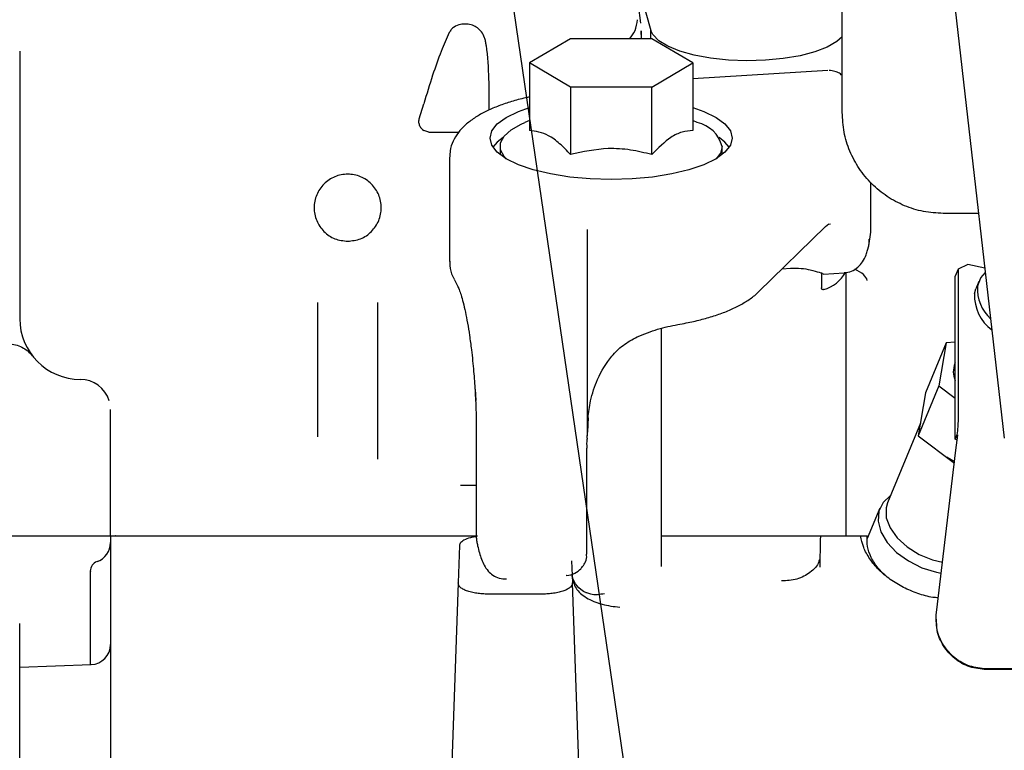
# Model space of a CAD drawing. Units: inches. Extents: x 5 to 302, y -220 to 193.
# Drawn here: x 52 to 57, y -159 to -156 of the extents above; entities that cross this region are included whole.
import ezdxf

# ---------------------------------------------------------------- set-up
doc = ezdxf.new("R2010")
doc.units = ezdxf.units.IN
doc.header["$MEASUREMENT"] = 0
doc.layers.add('FORMAT', color=7, linetype='Continuous')
doc.dimstyles.new('SLDDIMSTYLE8', dxfattribs={"dimtxt": 0.18, "dimasz": 0.72, "dimexe": 0, "dimexo": 0.0625, "dimgap": 0, "dimtad": 0, "dimtih": 1, "dimtoh": 1, "dimdec": 0, "dimrnd": 1e-09, "dimzin": 0, "dimdsep": 46, "dimtxsty": 'Standard', "dimblk1": 'DOT', "dimblk2": 'DOT', "dimsah": 1, "dimcen": 0.09, "dimadec": 0, "dimazin": 0, "dimtfac": 0.72, "dimtdec": 0, "dimtofl": 0, "dimtmove": 0, "dimatfit": 3, "dimldrblk": 'DOT', "dimfxl": 1, "dimfrac": 2, "dimtolj": 1, "dimtzin": 0, "dimarcsym": 0})

# ---------------------------------------------------------------- blocks, each defined once
blk = doc.blocks.new('_Dot')
at = {"color": 0, "linetype": 'ByBlock', "lineweight": -2}
blk.add_line((-0.5, 0), (-1, 0), dxfattribs=at)
at = {"color": 0, "linetype": 'ByBlock', "const_width": 0.5}
blk.add_lwpolyline([(-0.25, 0, 1), (0.25, 0, 1)], format="xyb", close=True, dxfattribs=at)

msp = doc.modelspace()

# ---------------------------------------------------------------- linework, layer by layer
at = {"color": 7, "linetype": 'Continuous', "lineweight": 25, "ltscale": 18}
for p, q in [((56.4124, -155.09), (56.699, -157.5988)), ((55.0911, -155.6104), (55.1484, -155.8104)), ((55.9879, -155.8785), (55.9879, -155.6529)), ((55.1037, -155.7782), (55.0943, -155.6995)), ((55.1058, -155.8117), (55.1059, -155.8464)), ((55.1064, -155.8464), (55.1058, -155.8117)), ((55.1463, -155.8032), (55.1463, -155.8464)), ((54.7946, -155.8464), (54.6156, -155.9524)), ((55.1526, -155.8464), (54.7946, -155.8464)), ((55.3316, -155.9524), (55.1526, -155.8464)), ((55.9879, -156.1697), (55.9879, -155.8785)), ((52.3781, -155.9005), (52.3781, -157.0751)), ((54.7946, -156.0584), (54.6156, -155.9524)), ((54.6156, -155.9524), (54.6156, -156.2486)), ((55.1526, -156.0584), (55.3316, -155.9524)), ((55.3316, -155.9524), (55.3316, -156.2486)), ((55.9247, -155.9862), (55.3316, -156.0219)), ((55.1526, -156.0584), (54.7946, -156.0584)), ((54.7946, -156.0584), (54.7946, -156.3546)), ((55.1526, -156.3546), (55.1526, -156.0584)), ((54.1318, -156.1984), (54.1516, -156.1322)), ((54.4377, -156.1597), (54.4377, -156.1278)), ((54.1456, -156.2453), (54.1516, -156.2497)), ((54.6156, -156.2051), (54.5954, -156.2136)), ((55.3518, -156.2136), (55.3316, -156.2051)), ((54.1739, -156.2557), (54.1516, -156.2497)), ((54.4864, -156.3186), (54.4864, -156.3549)), ((55.4608, -156.3549), (55.4608, -156.3186)), ((54.2649, -156.3655), (54.2649, -156.8233)), ((56.1129, -156.6942), (56.1129, -156.4772)), ((56.5863, -156.6126), (56.4308, -156.6126)), ((55.6203, -156.9572), (55.9147, -156.6709)), ((55.9148, -156.6708), (55.9284, -156.6586)), ((55.9283, -156.6594), (55.937, -156.6584)), ((54.87, -156.6847), (54.87, -156.6837)), ((54.87, -157.5888), (54.87, -156.6847)), ((56.1042, -156.7557), (56.1129, -156.6953)), ((56.099, -156.7741), (56.1042, -156.7555)), ((56.5386, -156.8366), (56.4962, -156.8568)), ((56.6139, -156.8536), (56.5386, -156.8366)), ((55.7249, -156.8555), (55.7606, -156.8533)), ((55.8963, -156.8726), (55.8963, -156.9386)), ((55.9051, -156.879), (55.9966, -156.8734)), ((56.0056, -158.0273), (56.0056, -156.8709)), ((56.4962, -156.8568), (56.4832, -156.8882)), ((56.4832, -157.6038), (56.4832, -156.8882)), ((56.4962, -156.8568), (56.4962, -157.5192)), ((54.2842, -156.9008), (54.2996, -156.9306)), ((56.5877, -156.9119), (56.5747, -156.9432)), ((56.5684, -156.9651), (56.5747, -156.9432)), ((53.6847, -157.0039), (53.6847, -157.5934)), ((53.9505, -157.6917), (53.9505, -157.0039)), ((55.195, -158.1625), (55.195, -157.1169)), ((56.4443, -157.1801), (56.3537, -157.3993)), ((56.4443, -157.1801), (56.4118, -157.3697)), ((56.4832, -157.1771), (56.4443, -157.1801)), ((56.4832, -157.2688), (56.4821, -157.2717)), ((52.6439, -157.3408), (52.6442, -157.3408)), ((54.3772, -157.3839), (54.3796, -157.4339)), ((56.4118, -157.3697), (56.3212, -157.589)), ((56.3537, -157.3993), (56.3212, -157.589)), ((56.4118, -157.3697), (56.4832, -157.4233)), ((52.7767, -158.0273), (52.7767, -157.4737)), ((52.7767, -157.4737), (52.7767, -157.4737)), ((54.8728, -157.5087), (54.8705, -157.5722)), ((56.3307, -157.5335), (56.1863, -157.8828)), ((54.382, -157.5685), (54.382, -158.0345)), ((56.4912, -157.5845), (56.4832, -157.6038)), ((56.4912, -157.5845), (56.4947, -157.586)), ((54.8691, -157.5984), (54.8686, -157.5871)), ((56.3212, -157.589), (56.4799, -157.7079)), ((56.4922, -157.6078), (56.4832, -157.6038)), ((56.4867, -157.6509), (56.4947, -157.586)), ((54.867, -158.1082), (54.867, -157.6422)), ((56.4008, -158.3638), (56.4867, -157.6509)), ((54.382, -157.8059), (54.3122, -157.8059)), ((56.1529, -157.9057), (56.0976, -158.0393)), ((52.3338, -158.0273), (52.7767, -158.0273)), ((52.7767, -158.0273), (52.7966, -158.0273)), ((52.7767, -158.0273), (52.7767, -159.0321)), ((52.7767, -158.0273), (52.7827, -158.0273)), ((52.7982, -158.0273), (52.7966, -158.0273)), ((52.7982, -158.0273), (53.4411, -158.0273)), ((53.4411, -158.0273), (53.5961, -158.0273)), ((53.5961, -158.0273), (54.382, -158.0273)), ((54.382, -158.0345), (54.3834, -158.0397)), ((55.195, -158.0273), (55.7422, -158.0273)), ((55.8908, -158.0498), (55.8888, -158.1602)), ((55.9486, -158.0273), (56.0685, -158.0273)), ((56.0685, -158.0273), (56.0972, -158.0273)), ((54.3077, -158.0702), (54.3019, -158.2341)), ((54.8003, -158.1374), (54.8037, -158.2341)), ((55.8893, -158.1558), (55.889, -158.1647)), ((54.3019, -158.2341), (54.2443, -159.8844)), ((54.8637, -159.9511), (54.8037, -158.2341)), ((54.6726, -158.2831), (54.433, -158.2831)), ((56.3992, -158.3903), (56.3992, -158.3934)), ((52.3781, -159.3576), (52.3781, -158.4117)), ((52.3781, -158.6031), (52.6912, -158.5922)), ((57.471, -158.6112), (56.6206, -158.6111)), ((57.4768, -158.6142), (56.6206, -158.6142))]:
    msp.add_line(p, q, dxfattribs=at)
at = {"color": 7, "linetype": 'Continuous', "lineweight": 25, "ltscale": 18, "flags": 128}
for points in [[(55.6506, -155.9408), (55.5691, -155.943), (55.488, -155.9399), (55.41, -155.9316), (55.338, -155.9184), (55.2746, -155.9008), (55.2221, -155.8794), (55.1824, -155.855), (55.1569, -155.8284), (55.1484, -155.8104)], [(55.9879, -155.8378), (55.9639, -155.8592), (55.9219, -155.8832), (55.8675, -155.904), (55.8025, -155.9209), (55.7293, -155.9333), (55.6506, -155.9408)], [(55.3316, -156.1479), (55.3807, -156.1654), (55.4339, -156.1914), (55.473, -156.2201), (55.497, -156.2507), (55.5051, -156.2823), (55.497, -156.3138), (55.473, -156.3444), (55.4339, -156.3732), (55.3807, -156.3991), (55.3152, -156.4215), (55.2393, -156.4397), (55.1554, -156.4531), (55.0659, -156.4613), (54.9736, -156.4641), (54.8813, -156.4613), (54.7918, -156.4531), (54.7078, -156.4397), (54.632, -156.4215), (54.5664, -156.3991), (54.5133, -156.3732), (54.4741, -156.3444), (54.4502, -156.3138), (54.4421, -156.2823), (54.4502, -156.2507), (54.4741, -156.2201), (54.5133, -156.1914), (54.5664, -156.1654), (54.6156, -156.1479)], [(54.513, -156.373), (54.5039, -156.363), (54.4883, -156.3336), (54.4883, -156.3037), (54.5039, -156.2743), (54.5346, -156.2463), (54.5794, -156.2207), (54.5954, -156.2136)], [(54.4995, -156.2803), (54.4741, -156.3003), (54.4552, -156.3224)], [(55.492, -156.3224), (55.473, -156.3003), (55.4477, -156.2803)], [(55.4608, -156.3186), (55.453, -156.3484), (55.4341, -156.373)], [(56.1042, -156.7556), (56.1067, -156.7419), (56.1062, -156.7262)], [(56.5814, -156.9338), (56.5962, -156.8956), (56.616, -156.8727)], [(56.1995, -157.8509), (56.1674, -157.8804), (56.1483, -157.9189), (56.145, -157.9629), (56.1576, -158.0097), (56.1853, -158.0564), (56.2264, -158.1), (56.2783, -158.1377), (56.3377, -158.1672), (56.401, -158.1867), (56.4216, -158.1906)], [(56.1863, -157.8828), (56.18, -157.9047), (56.1809, -157.9477), (56.1976, -157.9926), (56.2288, -158.0364), (56.2724, -158.0761), (56.3256, -158.1089), (56.3845, -158.1327), (56.4274, -158.1431)], [(54.3834, -158.0397), (54.3835, -158.0508), (54.3836, -158.0512)]]:
    msp.add_lwpolyline(points, dxfattribs=at)
at = {"color": 7, "linetype": 'Continuous', "lineweight": 25, "ltscale": 324}
for centre, radius, start, end in [((55.318, -156.3577), 0.148, 15.3092, 76.8102), ((55.8625, -156.7924), 0.1607, 286.2529, 330.2326), ((56.7577, -156.9442), 0.1766, 176.6246, 227.8569), ((56.7532, -156.9738), 0.185, 177.3102, 234.0876), ((52.6439, -157.0751), 0.2657, 180, 270), ((56.5717, -157.3071), 0.0964, 158.3945, 203.4263), ((52.6439, -157.4737), 0.1329, 17.0648, 90), ((52.6882, -158.0571), 0.0886, 289.4712, 0), ((52.7324, -158.1823), 0.0443, 109.4712, 180), ((52.6882, -158.5036), 0.0886, 272, 0)]:
    msp.add_arc(centre, radius, start, end, dxfattribs=at)
msp.add_ellipse((55.6335, -156.9136), major_axis=(0.4651, 0), ratio=0.251538, start_param=0.059194, end_param=0.496377, dxfattribs=at)
at = {"color": 7, "linetype": 'Continuous', "lineweight": 25, "ltscale": 18}
for points, knots in [([(55.0538, -155.8464), (55.0633, -155.835), (55.0836, -155.8104), (55.0869, -155.7795), (55.0887, -155.7629)], [0, 0, 0, 0, 0.465203, 1, 1, 1, 1]), ([(54.4257, -155.8758), (54.4248, -155.8699), (54.423, -155.8578), (54.4169, -155.8365), (54.4059, -155.8153), (54.3878, -155.7977), (54.3657, -155.7863), (54.3401, -155.781), (54.3121, -155.7826), (54.2884, -155.7918), (54.2719, -155.8052), (54.2662, -155.8147), (54.2635, -155.8193)], [0, 0, 0, 0, 0.060556, 0.125992, 0.251267, 0.375141, 0.500099, 0.624565, 0.749447, 0.874446, 0.939642, 1, 1, 1, 1]), ([(54.2635, -155.8193), (54.2512, -155.8465), (54.2244, -155.9066), (54.1877, -156.0118), (54.1642, -156.09), (54.1516, -156.1322)], [0, 0, 0, 0, 0.277257, 0.610421, 1, 1, 1, 1]), ([(54.4257, -155.8758), (54.4302, -155.9251), (54.4378, -156.0087), (54.4368, -156.0931), (54.4364, -156.1278)], [0, 0, 0, 0, 0.589047, 1, 1, 1, 1]), ([(55.9879, -156.0085), (55.9865, -156.007), (55.9806, -156.0003), (55.9653, -155.9927), (55.9469, -155.9867), (55.9346, -155.9862), (55.9301, -155.986)], [0, 0, 0, 0, 0.093892, 0.419395, 0.787615, 1, 1, 1, 1]), ([(54.6156, -156.1018), (54.6041, -156.1043), (54.5713, -156.1115), (54.5215, -156.1262), (54.4666, -156.1457), (54.4169, -156.1683), (54.3724, -156.1939), (54.334, -156.2233), (54.3022, -156.2569), (54.2791, -156.2952), (54.266, -156.332), (54.2664, -156.3554), (54.2665, -156.364)], [0, 0, 0, 0, 0.058902, 0.168476, 0.279287, 0.391039, 0.503711, 0.617239, 0.729085, 0.836282, 0.940156, 1, 1, 1, 1]), ([(54.1302, -156.2163), (54.13, -156.2132), (54.1296, -156.2071), (54.1311, -156.2013), (54.1318, -156.1984)], [0, 0, 0, 0, 0.495379, 1, 1, 1, 1]), ([(54.1302, -156.2163), (54.1306, -156.2189), (54.1316, -156.2245), (54.135, -156.2323), (54.1396, -156.2396), (54.1435, -156.2434), (54.1456, -156.2453)], [0, 0, 0, 0, 0.2155731, 0.4534166, 0.7151087, 1, 1, 1, 1]), ([(54.1739, -156.2557), (54.2016, -156.2557), (54.2515, -156.2557), (54.289, -156.2557), (54.3056, -156.2557)], [0, 0, 0, 0, 0.556582, 1, 1, 1, 1]), ([(54.7946, -156.3546), (54.7791, -156.3379), (54.7477, -156.3043), (54.6867, -156.2598), (54.6431, -156.2529), (54.6156, -156.2486)], [0, 0, 0, 0, 0.264874, 0.535491, 1, 1, 1, 1]), ([(55.3316, -156.2486), (55.3161, -156.2503), (55.2847, -156.2538), (55.2238, -156.2815), (55.1801, -156.3263), (55.1526, -156.3546)], [0, 0, 0, 0, 0.264874, 0.535491, 1, 1, 1, 1]), ([(55.1526, -156.3546), (55.1215, -156.3471), (55.0588, -156.3321), (54.9369, -156.3237), (54.8497, -156.3426), (54.7946, -156.3546)], [0, 0, 0, 0, 0.264874, 0.535491, 1, 1, 1, 1]), ([(55.9968, -156.8727), (56.0077, -156.8712), (56.0304, -156.8681), (56.0588, -156.8486), (56.08, -156.8226), (56.0919, -156.7984), (56.0964, -156.7805), (56.0982, -156.7734)], [0, 0, 0, 0, 0.174632, 0.366621, 0.56835, 0.827391, 1, 1, 1, 1]), ([(54.2665, -156.822), (54.2661, -156.8285), (54.2648, -156.8518), (54.2723, -156.8795), (54.283, -156.8967), (54.2851, -156.9001)], [0, 0, 0, 0, 0.239539, 0.849442, 1, 1, 1, 1]), ([(55.7606, -156.8533), (55.7769, -156.8531), (55.8093, -156.8527), (55.854, -156.861), (55.8889, -156.8715), (55.9073, -156.8788), (55.9056, -156.8782), (55.9051, -156.8781)], [0, 0, 0, 0, 0.1897289, 0.3782824, 0.6437257, 0.9116783, 1, 1, 1, 1]), ([(54.2998, -156.9311), (54.2999, -156.9314), (54.3012, -156.9336), (54.3069, -156.9465), (54.3149, -156.9699), (54.3244, -157.0033), (54.334, -157.0449), (54.3434, -157.0936), (54.3524, -157.149), (54.3599, -157.205), (54.3659, -157.2586), (54.3716, -157.3182), (54.3746, -157.3619), (54.3765, -157.3896)], [0, 0, 0, 0, 0.01177, 0.095702, 0.187134, 0.28478, 0.386906, 0.491226, 0.594407, 0.705883, 0.789309, 0.866718, 1, 1, 1, 1]), ([(55.2658, -157.1), (55.2784, -157.0979), (55.3132, -157.092), (55.3667, -157.0796), (55.4258, -157.0628), (55.4805, -157.0431), (55.5304, -157.0207), (55.5744, -156.9946), (55.6043, -156.9737), (55.6173, -156.9594), (55.6197, -156.9567)], [0, 0, 0, 0, 0.081403, 0.224331, 0.369822, 0.516954, 0.665336, 0.81494, 0.96568, 1, 1, 1, 1]), ([(55.9075, -156.9467), (55.906, -156.9471), (55.9033, -156.9479), (55.8999, -156.9468), (55.8976, -156.9444), (55.8965, -156.9416), (55.8963, -156.9395), (55.8963, -156.9386)], [0, 0, 0, 0, 0.280493, 0.524234, 0.716477, 0.877635, 1, 1, 1, 1]), ([(55.088, -157.154), (55.118, -157.142), (55.1783, -157.1178), (55.2368, -157.1061), (55.2661, -157.1003)], [0, 0, 0, 0, 0.498833, 1, 1, 1, 1]), ([(52.3304, -157.1858), (52.3402, -157.1866), (52.3601, -157.1882), (52.3883, -157.199), (52.4139, -157.2151), (52.427, -157.2301), (52.4335, -157.2375)], [0, 0, 0, 0, 0.247154, 0.500445, 0.753505, 1, 1, 1, 1]), ([(54.8719, -157.5109), (54.8751, -157.4857), (54.8825, -157.4269), (54.9134, -157.3335), (54.9626, -157.2514), (55.0242, -157.1886), (55.0664, -157.1657), (55.088, -157.154)], [0, 0, 0, 0, 0.175562, 0.408522, 0.687368, 0.840256, 1, 1, 1, 1]), ([(54.3765, -157.3896), (54.378, -157.4186), (54.3802, -157.4591), (54.3816, -157.5169), (54.3822, -157.548), (54.382, -157.5668), (54.382, -157.5684)], [0, 0, 0, 0, 0.476461, 0.664027, 0.971594, 1, 1, 1, 1]), ([(56.4962, -157.5192), (56.496, -157.5287), (56.4956, -157.548), (56.4927, -157.5722), (56.4912, -157.5845)], [0, 0, 0, 0, 0.4887124, 1, 1, 1, 1]), ([(54.8685, -157.6421), (54.8677, -157.6294), (54.8667, -157.6149), (54.8695, -157.6004), (54.8699, -157.5987)], [0, 0, 0, 0, 0.881076, 1, 1, 1, 1]), ([(56.4475, -157.6801), (56.4533, -157.6846), (56.4633, -157.6925), (56.4756, -157.6974), (56.4809, -157.6995)], [0, 0, 0, 0, 0.575467, 1, 1, 1, 1]), ([(52.7862, -158.0273), (52.7867, -158.0273), (52.7907, -158.0273), (52.8215, -158.0273), (52.8813, -158.0273), (52.9681, -158.0273), (53.0742, -158.0273), (53.1933, -158.0273), (53.3171, -158.0273), (53.4006, -158.0273), (53.4411, -158.0273)], [0, 0, 0, 0, 0.018636, 0.155854, 0.298765, 0.444692, 0.590601, 0.733462, 0.870609, 1, 1, 1, 1]), ([(53.5961, -158.0273), (53.6771, -158.0273), (53.8391, -158.0273), (54.0727, -158.0273), (54.2587, -158.0273), (54.3546, -158.0273), (54.3866, -158.0273)], [0, 0, 0, 0, 0.285493, 0.570986, 0.856479, 1, 1, 1, 1]), ([(54.3811, -158.0307), (54.3755, -158.0315), (54.3568, -158.0343), (54.3325, -158.0432), (54.3118, -158.056), (54.309, -158.0655), (54.3077, -158.0702)], [0, 0, 0, 0, 0.126805, 0.422744, 0.718635, 1, 1, 1, 1]), ([(54.3838, -158.0512), (54.3851, -158.0579), (54.3887, -158.0763), (54.3955, -158.1026), (54.4045, -158.1307), (54.4156, -158.1562), (54.431, -158.1801), (54.4537, -158.2009), (54.482, -158.2153), (54.5037, -158.216), (54.5145, -158.2163)], [0, 0, 0, 0, 0.081015, 0.22273, 0.365945, 0.514987, 0.661755, 0.772427, 0.885896, 1, 1, 1, 1]), ([(55.7422, -158.0273), (55.747, -158.0273), (55.7563, -158.0273), (55.7697, -158.0273), (55.7819, -158.0273), (55.7882, -158.0273), (55.7914, -158.0273)], [0, 0, 0, 0, 0.255785, 0.499594, 0.750853, 1, 1, 1, 1]), ([(55.7914, -158.0273), (55.7991, -158.0273), (55.816, -158.0273), (55.8447, -158.0273), (55.8733, -158.0273), (55.8941, -158.0273), (55.8968, -158.0273), (55.8981, -158.0273)], [0, 0, 0, 0, 0.082268, 0.178496, 0.420348, 0.705453, 1, 1, 1, 1]), ([(55.8935, -158.0273), (55.893, -158.0293), (55.8907, -158.0403), (55.8909, -158.0513), (55.891, -158.0602)], [0, 0, 0, 0, 0.18557, 1, 1, 1, 1]), ([(55.8936, -158.0273), (55.8937, -158.0273), (55.8941, -158.0273), (55.901, -158.0273), (55.9123, -158.0273), (55.9235, -158.0273), (55.9363, -158.0273), (55.9445, -158.0273), (55.9486, -158.0273)], [0, 0, 0, 0, 0.051274, 0.366649, 0.531219, 0.683558, 0.84141, 1, 1, 1, 1]), ([(56.4085, -158.2993), (56.4009, -158.2988), (56.3717, -158.2968), (56.3194, -158.2814), (56.2558, -158.2553), (56.1973, -158.2196), (56.1465, -158.1769), (56.1073, -158.1287), (56.0792, -158.0778), (56.072, -158.0442), (56.0685, -158.0273)], [0, 0, 0, 0, 0.048651, 0.185526, 0.32146, 0.456426, 0.591938, 0.72841, 0.864072, 1, 1, 1, 1]), ([(56.1747, -158.1992), (56.1646, -158.1895), (56.1397, -158.1656), (56.1134, -158.1225), (56.0955, -158.0735), (56.0966, -158.0427), (56.0972, -158.0274)], [0, 0, 0, 0, 0.183985, 0.456015, 0.72802, 1, 1, 1, 1]), ([(54.8452, -158.1657), (54.8497, -158.1599), (54.86, -158.1464), (54.8673, -158.1256), (54.8661, -158.1121), (54.8657, -158.1082)], [0, 0, 0, 0, 0.352855, 0.81241, 1, 1, 1, 1]), ([(55.8862, -158.1345), (55.8857, -158.1368), (55.8812, -158.1582), (55.8478, -158.1901), (55.7908, -158.2217), (55.7442, -158.2239), (55.7209, -158.225)], [0, 0, 0, 0, 0.039403, 0.359253, 0.679034, 1, 1, 1, 1]), ([(55.8892, -158.1322), (55.8891, -158.1321), (55.889, -158.1311), (55.8882, -158.1333), (55.8876, -158.1351)], [0, 0, 0, 0, 0.159911, 1, 1, 1, 1]), ([(52.6882, -158.5923), (52.6882, -158.5583), (52.6882, -158.4841), (52.6882, -158.3884), (52.6882, -158.3044), (52.6882, -158.2409), (52.6882, -158.2006), (52.6882, -158.182), (52.6882, -158.1842), (52.6882, -158.1848)], [0, 0, 0, 0, 0.135118, 0.295758, 0.457931, 0.620105, 0.780745, 0.938403, 1, 1, 1, 1]), ([(54.7762, -158.2005), (54.777, -158.2006), (54.7899, -158.202), (54.814, -158.1921), (54.8365, -158.1776), (54.8435, -158.1676), (54.8449, -158.1656)], [0, 0, 0, 0, 0.026368, 0.468872, 0.889379, 1, 1, 1, 1]), ([(54.8668, -158.2778), (54.8668, -158.2778), (54.867, -158.2779), (54.8657, -158.2775), (54.8588, -158.2748), (54.8346, -158.2603), (54.8133, -158.2333), (54.8027, -158.2076), (54.8025, -158.2007), (54.8023, -158.1972)], [0, 0, 0, 0, 0.005685, 0.031132, 0.062875, 0.267327, 0.596385, 0.792892, 1, 1, 1, 1]), ([(54.8027, -158.2058), (54.8064, -158.2238), (54.8137, -158.26), (54.8622, -158.301), (54.9306, -158.3303), (54.9851, -158.3373), (55.0113, -158.3406)], [0, 0, 0, 0, 0.249466, 0.500732, 0.760178, 1, 1, 1, 1]), ([(54.433, -158.2831), (54.4247, -158.2829), (54.408, -158.2825), (54.3833, -158.2798), (54.3598, -158.2753), (54.3392, -158.2691), (54.3222, -158.2612), (54.3058, -158.2498), (54.3035, -158.2402), (54.3019, -158.2341)], [0, 0, 0, 0, 0.115627, 0.232367, 0.357168, 0.488377, 0.613567, 0.752041, 1, 1, 1, 1]), ([(54.8037, -158.2341), (54.8022, -158.2402), (54.7998, -158.2498), (54.7835, -158.2612), (54.7665, -158.2691), (54.7458, -158.2753), (54.7223, -158.2798), (54.6977, -158.2825), (54.681, -158.2829), (54.6726, -158.2831)], [0, 0, 0, 0, 0.2479587, 0.3864237, 0.5116233, 0.6428228, 0.7676329, 0.8843685, 1, 1, 1, 1]), ([(54.8654, -158.2761), (54.8713, -158.2784), (54.8955, -158.2879), (54.9235, -158.2835), (54.9447, -158.2801)], [0, 0, 0, 0, 0.242054, 1, 1, 1, 1]), ([(56.6206, -158.6111), (56.5957, -158.6087), (56.5459, -158.6038), (56.4795, -158.5657), (56.4295, -158.5097), (56.3992, -158.4392), (56.4002, -158.389), (56.4008, -158.3638)], [0, 0, 0, 0, 0.199571, 0.399142, 0.598713, 0.798285, 1, 1, 1, 1]), ([(56.6206, -158.6142), (56.5957, -158.6118), (56.5459, -158.6069), (56.4795, -158.5688), (56.4299, -158.5127), (56.4017, -158.4507), (56.402, -158.4095), (56.4021, -158.3932)], [0, 0, 0, 0, 0.214807, 0.429614, 0.644421, 0.859228, 1, 1, 1, 1])]:
    msp.add_open_spline(points, degree=3, knots=knots, dxfattribs=at)
for points in [[(56.4308, -156.6126), (56.4018, -156.611), (56.3438, -156.6077), (56.2602, -156.5813), (56.1831, -156.5404), (56.1156, -156.4849), (56.0601, -156.4174), (56.0191, -156.3403), (55.9928, -156.2567), (55.9895, -156.1987), (55.9879, -156.1697)], [(53.8176, -156.7351), (53.7983, -156.7328), (53.7598, -156.7284), (53.7108, -156.6944), (53.678, -156.6457), (53.6666, -156.5878), (53.678, -156.5301), (53.7108, -156.4811), (53.7598, -156.4483), (53.8176, -156.4368), (53.8754, -156.4483), (53.9244, -156.4811), (53.9571, -156.5301), (53.9686, -156.5878), (53.9571, -156.6457), (53.9244, -156.6944), (53.8754, -156.7284), (53.8369, -156.7328), (53.8176, -156.7351)]]:
    msp.add_open_spline(points, degree=3, dxfattribs=at)

# ---------------------------------------------------------------- leaders
at = {"layer": 'FORMAT', "color": 7, "ltscale": 18}
msp.add_leader([(55.1743, -160.0077), (52.9829, -145.0145)], dimstyle='SLDDIMSTYLE8', dxfattribs=at)

doc.saveas('drawing.dxf')
